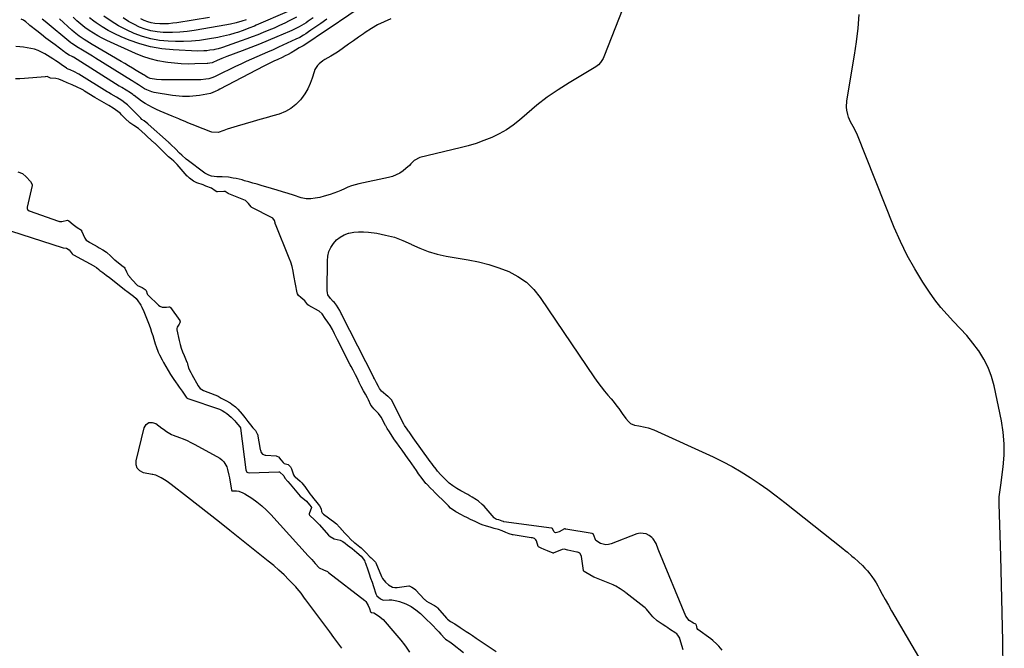
# Model space of a CAD drawing. Units: inches. Extents: x 1926450 to 1931794, y 411284 to 416604.
# Drawn here: x 1927846 to 1928585, y 411765 to 412237 of the extents above; entities that cross this region are included whole.
import ezdxf

# ---------------------------------------------------------------- set-up
doc = ezdxf.new("R2010")
doc.units = ezdxf.units.IN
doc.header["$MEASUREMENT"] = 0
for name, color, linetype in [('1', 7, 'Continuous'), ('7', 7, 'Continuous'), ('8', 7, 'Continuous')]:
    doc.layers.add(name, color=color, linetype=linetype)

msp = doc.modelspace()

# ---------------------------------------------------------------- linework, layer by layer
at = {"layer": '1', "color": 18}
for points in [[(1928304.16, 412259.41, 1654), (1928284.3, 412208.95, 1654), (1928283.81, 412207.85, 1654), (1928281.94, 412204.78, 1654), (1928280.31, 412203.03, 1654), (1928279.38, 412202.28, 1654), (1928278.39, 412201.61, 1654), (1928258.38, 412189.55, 1654), (1928250.07, 412184.24, 1654), (1928241.97, 412178.65, 1654), (1928234.18, 412172.64, 1654), (1928226.59, 412166.34, 1654), (1928221.13, 412161.57, 1654), (1928216.27, 412157.71, 1654), (1928211.2, 412154.18, 1654), (1928205.81, 412151.15, 1654), (1928200.22, 412148.45, 1654), (1928194.42, 412146.15, 1654), (1928188.55, 412144.06, 1654), (1928182.59, 412142.26, 1654), (1928176.56, 412140.67, 1654), (1928146.27, 412133.48, 1654), (1928141.93, 412131.21, 1654), (1928139.62, 412128.73, 1654), (1928138.44, 412127.49, 1654), (1928135.86, 412125.24, 1654), (1928133.7, 412123.54, 1654), (1928131.17, 412121.83, 1654), (1928128.53, 412120.36, 1654), (1928125.71, 412119.27, 1654), (1928122.77, 412118.43, 1654), (1928100.48, 412113.67, 1654), (1928097.7, 412112.97, 1654), (1928094.97, 412112.15, 1654), (1928092.3, 412111.12, 1654), (1928089.68, 412109.97, 1654), (1928087.07, 412108.79, 1654), (1928084.42, 412107.69, 1654), (1928081.72, 412106.71, 1654), (1928078.99, 412105.82, 1654), (1928074.45, 412104.46, 1654), (1928071.15, 412103.58, 1654), (1928067.8, 412102.88, 1654), (1928064.42, 412102.41, 1654), (1928060.8, 412102.48, 1654), (1928057.26, 412103.23, 1654), (1928051.39, 412105.12, 1654), (1928047.29, 412106.42, 1654), (1928043.19, 412107.7, 1654), (1928039.08, 412108.95, 1654), (1928034.96, 412110.18, 1654), (1928027.21, 412112.48, 1654), (1928024.09, 412113.39, 1654), (1928020.97, 412114.3, 1654), (1928017.85, 412115.19, 1654), (1928014.72, 412116.08, 1654), (1928012.83, 412116.61, 1654), (1928008.43, 412117.68, 1654), (1928006.2, 412118.09, 1654), (1928002.63, 412118.63, 1654), (1927997.87, 412119.02, 1654), (1927993.93, 412119.06, 1654), (1927989.82, 412119.55, 1654), (1927987.75, 412120.28, 1654), (1927984.84, 412121.82, 1654), (1927983.94, 412122.44, 1654), (1927972.6, 412130.88, 1654), (1927970.83, 412132.27, 1654), (1927967.46, 412135.24, 1654), (1927965.87, 412136.82, 1654), (1927962.86, 412139.96, 1654), (1927962.53, 412140.28, 1654), (1927959.73, 412142.83, 1654), (1927958.5, 412144.05, 1654), (1927957.91, 412144.6, 1654), (1927957.55, 412144.93, 1654), (1927942.22, 412158.57, 1654), (1927941.99, 412158.77, 1654), (1927939.37, 412160.99, 1654), (1927937.67, 412162.11, 1654), (1927936.77, 412162.92, 1654), (1927936.49, 412163.2, 1654), (1927927.02, 412172.69, 1654), (1927926.67, 412173.02, 1654), (1927924.83, 412174.59, 1654), (1927922.47, 412176.27, 1654), (1927918.5, 412178.81, 1654), (1927914.49, 412181.03, 1654), (1927912.56, 412182.14, 1654), (1927911.41, 412182.84, 1654), (1927890.37, 412195.99, 1654), (1927889.82, 412196.33, 1654), (1927887.04, 412197.81, 1654), (1927883.74, 412199.16, 1654), (1927882.16, 412199.84, 1654), (1927881.22, 412200.36, 1654), (1927880.92, 412200.55, 1654), (1927877.1, 412203.25, 1654), (1927875.03, 412204.69, 1654), (1927872.94, 412206.1, 1654), (1927870.83, 412207.48, 1654), (1927868.7, 412208.82, 1654), (1927864.81, 412211.23, 1654), (1927862.32, 412212.59, 1654), (1927859.76, 412213.76, 1654), (1927857.09, 412214.65, 1654), (1927854.34, 412215.35, 1654), (1927851.53, 412215.84, 1654), (1927848.7, 412216.24, 1654), (1927845.86, 412216.5, 1654), (1927843.01, 412216.67, 1654)], [(1928584.1, 411749.17, 1654), (1928583.87, 411770.5, 1654), (1928583.53, 411791.83, 1654), (1928583.02, 411813.15, 1654), (1928582.39, 411834.47, 1654), (1928581.1, 411873.55, 1654), (1928581.08, 411875.33, 1654), (1928581.27, 411878.88, 1654), (1928581.47, 411880.65, 1654), (1928581.96, 411884.18, 1654), (1928582.19, 411885.95, 1654), (1928582.43, 411887.72, 1654), (1928584.24, 411901.48, 1654), (1928584.93, 411910.11, 1654), (1928585.04, 411918.72, 1654), (1928584.28, 411927.3, 1654), (1928582.93, 411935.85, 1654), (1928577.42, 411962.11, 1654), (1928575.48, 411969.1, 1654), (1928573, 411975.84, 1654), (1928569.69, 411982.22, 1654), (1928565.83, 411988.36, 1654), (1928565.69, 411988.57, 1654), (1928561.34, 411994.3, 1654), (1928556.81, 411999.87, 1654), (1928552, 412005.21, 1654), (1928547.01, 412010.39, 1654), (1928542.06, 412015.6, 1654), (1928537.35, 412021, 1654), (1928532.98, 412026.68, 1654), (1928528.84, 412032.56, 1654), (1928523.95, 412039.99, 1654), (1928517.86, 412049.89, 1654), (1928512.18, 412060, 1654), (1928507.11, 412070.44, 1654), (1928502.46, 412081.09, 1654), (1928474.21, 412151.39, 1654), (1928473.43, 412153.21, 1654), (1928472.58, 412154.99, 1654), (1928470.65, 412158.45, 1654), (1928469.68, 412160.17, 1654), (1928468.13, 412163.77, 1654), (1928467.55, 412165.66, 1654), (1928466.86, 412168.89, 1654), (1928466.6, 412171.27, 1654), (1928466.88, 412176.05, 1654), (1928472.61, 412210.21, 1654), (1928474.11, 412220.37, 1654), (1928475.33, 412230.54, 1654), (1928476.16, 412240.76, 1654)], [(1928344.01, 411764.11, 1652), (1928341.5, 411772.42, 1652), (1928341.35, 411772.83, 1652), (1928341.01, 411773.64, 1652), (1928340.06, 411775.11, 1652), (1928339.09, 411776.06, 1652), (1928338.37, 411776.59, 1652), (1928333.72, 411779.71, 1652), (1928332.32, 411780.64, 1652), (1928330.91, 411781.56, 1652), (1928328.07, 411783.35, 1652), (1928324.39, 411785.91, 1652), (1928321.2, 411788.94, 1652), (1928318.78, 411791.94, 1652), (1928316.42, 411794.61, 1652), (1928315.31, 411795.7, 1652), (1928314.53, 411796.32, 1652), (1928300.89, 411806.82, 1652), (1928300.69, 411806.98, 1652), (1928300.3, 411807.28, 1652), (1928296.75, 411809.76, 1652), (1928293.28, 411811.98, 1652), (1928291.91, 411812.58, 1652), (1928291.68, 411812.68, 1652), (1928291.44, 411812.77, 1652), (1928277.72, 411818.37, 1652), (1928276.87, 411818.72, 1652), (1928273.88, 411820.32, 1652), (1928270.9, 411822.09, 1652), (1928269.67, 411822.86, 1652), (1928269.34, 411823.18, 1652), (1928269.2, 411823.45, 1652), (1928269.16, 411823.59, 1652), (1928267.62, 411834.05, 1652), (1928266.74, 411836.27, 1652), (1928266.47, 411836.57, 1652), (1928265.39, 411837.13, 1652), (1928264.58, 411837.37, 1652), (1928264.17, 411837.47, 1652), (1928257.28, 411838.92, 1652), (1928254.58, 411839.55, 1652), (1928253.03, 411839.4, 1652), (1928252.65, 411839.26, 1652), (1928246.91, 411836.85, 1652), (1928246.52, 411836.75, 1652), (1928246.33, 411836.74, 1652), (1928242.09, 411838.29, 1652), (1928239.66, 411839.41, 1652), (1928237.42, 411840.37, 1652), (1928235.74, 411841.11, 1652), (1928235.27, 411841.48, 1652), (1928235.15, 411841.63, 1652), (1928233.91, 411845.77, 1652), (1928233.42, 411846.74, 1652), (1928232.28, 411847.62, 1652), (1928230.81, 411848.02, 1652), (1928229.87, 411848.19, 1652), (1928216.2, 411850.35, 1652), (1928215.83, 411850.41, 1652), (1928213.34, 411851.17, 1652), (1928210.87, 411852.16, 1652), (1928208.11, 411853.27, 1652), (1928205.26, 411854.3, 1652), (1928202.16, 411855.24, 1652), (1928199.07, 411856.14, 1652), (1928196.32, 411856.9, 1652), (1928193.06, 411858, 1652), (1928191.27, 411858.76, 1652), (1928187.76, 411860.45, 1652), (1928184.2, 411861.97, 1652), (1928181.96, 411863.04, 1652), (1928179.26, 411864.49, 1652), (1928177.54, 411865.48, 1652), (1928173.38, 411867.71, 1652), (1928169.4, 411870.42, 1652), (1928167.83, 411872.08, 1652), (1928166.89, 411873.06, 1652), (1928156.86, 411882.86, 1652), (1928156.7, 411883.01, 1652), (1928156.4, 411883.31, 1652), (1928154.38, 411885.36, 1652), (1928151.72, 411888.03, 1652), (1928151.2, 411888.6, 1652), (1928150.86, 411888.99, 1652), (1928148.01, 411892.63, 1652), (1928145.37, 411896.18, 1652), (1928143.7, 411898.61, 1652), (1928142.04, 411901.05, 1652), (1928140.24, 411903.68, 1652), (1928138.47, 411906.24, 1652), (1928137.58, 411907.51, 1652), (1928133.04, 411913.92, 1652), (1928130.84, 411916.86, 1652), (1928128.92, 411919.41, 1652), (1928127.32, 411921.76, 1652), (1928125.48, 411924.53, 1652), (1928123.39, 411927.69, 1652), (1928121.83, 411930.07, 1652), (1928121.11, 411931.26, 1652), (1928120.65, 411932.06, 1652), (1928120.43, 411932.47, 1652), (1928117.11, 411938.74, 1652), (1928115.27, 411941.4, 1652), (1928111.76, 411944.95, 1652), (1928110.97, 411945.8, 1652), (1928109.57, 411947.66, 1652), (1928107.64, 411951.55, 1652), (1928106.85, 411953.18, 1652), (1928105.35, 411955.92, 1652), (1928104.04, 411958.33, 1652), (1928102.32, 411961.69, 1652), (1928100.83, 411964.62, 1652), (1928099.34, 411967.56, 1652), (1928097.85, 411970.49, 1652), (1928096.15, 411973.85, 1652), (1928094.66, 411976.78, 1652), (1928094.02, 411978.04, 1652), (1928084.5, 411996.71, 1652), (1928084.27, 411997.16, 1652), (1928083.81, 411998.07, 1652), (1928082.21, 412001.22, 1652), (1928080.61, 412004.37, 1652), (1928078.91, 412007.37, 1652), (1928077.22, 412009.91, 1652), (1928075.25, 412012.8, 1652), (1928072.99, 412016.09, 1652), (1928070.74, 412018.11, 1652), (1928070.3, 412018.37, 1652), (1928063.02, 412022.35, 1652), (1928062.84, 412022.46, 1652), (1928062.2, 412023.02, 1652), (1928059.92, 412025.84, 1652), (1928056.81, 412028.47, 1652), (1928055.14, 412029.88, 1652), (1928054.31, 412031.24, 1652), (1928054.08, 412032.03, 1652), (1928051.75, 412045.01, 1652), (1928051.09, 412048.33, 1652), (1928050.3, 412051.61, 1652), (1928049.34, 412054.85, 1652), (1928048.16, 412058.01, 1652), (1928037.83, 412083.37, 1652), (1928037.7, 412083.72, 1652), (1928037.53, 412084.46, 1652), (1928037.12, 412086.34, 1652), (1928035.97, 412087.89, 1652), (1928035.39, 412088.25, 1652), (1928020.25, 412095.91, 1652), (1928020.08, 412096.01, 1652), (1928019.51, 412096.53, 1652), (1928017.71, 412098.92, 1652), (1928015.26, 412101.12, 1652), (1928002.91, 412106.22, 1652), (1928002.42, 412106.45, 1652), (1928001.49, 412107, 1652), (1928000.01, 412107.88, 1652), (1927999.18, 412108.02, 1652), (1927994.29, 412107.81, 1652), (1927993.91, 412107.83, 1652), (1927992.58, 412108.55, 1652), (1927989.74, 412110.41, 1652), (1927985.55, 412112.02, 1652), (1927983.49, 412112.91, 1652), (1927978.96, 412114.43, 1652), (1927977.95, 412114.86, 1652), (1927976.4, 412115.72, 1652), (1927973.26, 412117.98, 1652), (1927972.06, 412119.16, 1652), (1927971.88, 412119.36, 1652), (1927971.7, 412119.56, 1652), (1927964.01, 412128.35, 1652), (1927962.68, 412129.74, 1652), (1927961.6, 412130.7, 1652), (1927959.74, 412132.26, 1652), (1927957.61, 412134.11, 1652), (1927955.58, 412136.05, 1652), (1927953.93, 412137.7, 1652), (1927952.55, 412139.11, 1652), (1927950.07, 412141.53, 1652), (1927947.51, 412143.92, 1652), (1927947.14, 412144.26, 1652), (1927941.9, 412148.98, 1652), (1927941.54, 412149.3, 1652), (1927940.11, 412150.63, 1652), (1927937.62, 412153.01, 1652), (1927935.06, 412155.34, 1652), (1927931.52, 412157.44, 1652), (1927928.5, 412159.47, 1652), (1927924.94, 412162.82, 1652), (1927922.34, 412165.55, 1652), (1927921.45, 412166.42, 1652), (1927919.53, 412168, 1652), (1927915.98, 412170.5, 1652), (1927912.88, 412172.54, 1652), (1927909.33, 412174.56, 1652), (1927905.73, 412176.55, 1652), (1927902.25, 412178.59, 1652), (1927894.59, 412183.32, 1652), (1927893.67, 412183.88, 1652), (1927892.25, 412184.71, 1652), (1927889.04, 412186.32, 1652), (1927885.16, 412187.93, 1652), (1927881.42, 412189.46, 1652), (1927878.23, 412190.98, 1652), (1927875.3, 412192.19, 1652), (1927873.09, 412192.87, 1652), (1927868.97, 412193.13, 1652), (1927866.38, 412194.21, 1652), (1927865.31, 412194.03, 1652), (1927865.12, 412194, 1652), (1927864.93, 412193.98, 1652), (1927849.37, 412192.81, 1652), (1927846.04, 412192.61, 1652), (1927842.71, 412192.49, 1652)], [(1927844.49, 412122.72, 1652), (1927848.02, 412121.4, 1652), (1927850.82, 412119.03, 1652), (1927853.92, 412115.56, 1652), (1927855.21, 412113.27, 1652), (1927855.26, 412112.92, 1652), (1927855.26, 412112.75, 1652), (1927855.23, 412112.58, 1652), (1927851.38, 412096.17, 1652), (1927851.36, 412095.32, 1652), (1927851.7, 412094.54, 1652), (1927853.08, 412093.5, 1652), (1927874.87, 412085.81, 1652), (1927875.17, 412085.71, 1652), (1927875.79, 412085.57, 1652), (1927876.75, 412085.51, 1652), (1927877.38, 412085.58, 1652), (1927881.74, 412086.38, 1652), (1927882.24, 412086.28, 1652), (1927882.83, 412085.91, 1652), (1927885.98, 412083.31, 1652), (1927889.06, 412080.94, 1652), (1927892.16, 412078.89, 1652)], [(1927892.16, 412078.89, 1652), (1927892.27, 412078.71, 1652), (1927892.37, 412078.52, 1652), (1927894.84, 412072.99, 1652), (1927895.84, 412071.46, 1652), (1927898.14, 412069.85, 1652), (1927898.56, 412069.62, 1652), (1927898.98, 412069.39, 1652), (1927904.09, 412066.59, 1652), (1927905.64, 412065.73, 1652), (1927908.35, 412064.21, 1652), (1927910.98, 412062.55, 1652), (1927914.4, 412059.47, 1652), (1927916.83, 412057.05, 1652), (1927917.21, 412056.73, 1652), (1927923.91, 412051.41, 1652), (1927924.23, 412051.13, 1652), (1927924.78, 412050.5, 1652), (1927926.16, 412047.74, 1652), (1927927.36, 412045.3, 1652), (1927928.19, 412044.1, 1652), (1927928.33, 412043.94, 1652), (1927933.58, 412038.08, 1652), (1927934.21, 412037.49, 1652), (1927937.88, 412035.87, 1652), (1927939.96, 412034.43, 1652), (1927940.85, 412033.72, 1652), (1927941.59, 412031.19, 1652), (1927941.9, 412030.7, 1652), (1927942.28, 412030.25, 1652), (1927950.01, 412022.59, 1652), (1927951.02, 412021.83, 1652), (1927952.77, 412021.26, 1652), (1927956.08, 412021.11, 1652), (1927957.73, 412021.34, 1652), (1927958.37, 412021.35, 1652), (1927958.84, 412021.17, 1652), (1927958.97, 412021.06, 1652), (1927959.08, 412020.93, 1652), (1927965.97, 412011.08, 1652), (1927966.1, 412010.85, 1652), (1927966.32, 412010.08, 1652), (1927966.18, 412009.35, 1652), (1927965.6, 412008.49, 1652), (1927963.96, 412006.13, 1652), (1927963.76, 412005.22, 1652), (1927963.82, 412004.3, 1652), (1927965.59, 411996.16, 1652), (1927966.31, 411993.28, 1652), (1927967.14, 411990.43, 1652), (1927968.13, 411987.64, 1652), (1927969.23, 411984.89, 1652), (1927971.41, 411979.85, 1652), (1927971.5, 411979.64, 1652), (1927971.78, 411978.78, 1652), (1927972.68, 411975.39, 1652), (1927974.23, 411972.29, 1652), (1927975.07, 411970.73, 1652), (1927979.87, 411962.22, 1652), (1927980.31, 411961.49, 1652), (1927981.36, 411960.16, 1652), (1927983.86, 411958.72, 1652), (1927992.35, 411955.54, 1652), (1927993.17, 411955.21, 1652), (1927994.74, 411954.43, 1652), (1927997.2, 411952.94, 1652), (1928000.51, 411951.1, 1652), (1928003.75, 411949.41, 1652), (1928005.14, 411948.49, 1652), (1928007.85, 411946.36, 1652), (1928008.95, 411945.31, 1652), (1928009.54, 411944.66, 1652), (1928012.82, 411940.97, 1652), (1928014.85, 411938.44, 1652), (1928017.09, 411935.47, 1652), (1928019.07, 411932.89, 1652), (1928020.88, 411930.73, 1652), (1928022.78, 411928.6, 1652), (1928024.19, 411926.29, 1652), (1928024.28, 411925.94, 1652), (1928026.47, 411914.4, 1652), (1928026.59, 411913.83, 1652), (1928027.19, 411912.12, 1652), (1928028.18, 411910.95, 1652), (1928030.19, 411910.24, 1652), (1928030.73, 411910.17, 1652), (1928038.52, 411909.59, 1652), (1928038.86, 411909.53, 1652), (1928040.08, 411908.94, 1652), (1928041.99, 411906.72, 1652), (1928043.65, 411904.65, 1652), (1928044.52, 411903.95, 1652), (1928047.37, 411903.08, 1652), (1928047.51, 411903.04, 1652), (1928047.63, 411902.99, 1652), (1928049.12, 411901.32, 1652), (1928049.98, 411900.02, 1652), (1928051.31, 411895.38, 1652), (1928052.23, 411894.25, 1652), (1928052.58, 411893.92, 1652), (1928056.33, 411890.75, 1652), (1928056.65, 411890.47, 1652), (1928057.69, 411889.32, 1652), (1928059.58, 411886.96, 1652), (1928059.71, 411886.78, 1652), (1928059.84, 411886.6, 1652), (1928063.66, 411881.24, 1652), (1928064.84, 411879.65, 1652), (1928066.67, 411877.37, 1652), (1928068.81, 411874.75, 1652), (1928070.95, 411872.13, 1652), (1928072.14, 411869.93, 1652), (1928072.43, 411867.91, 1652), (1928073.02, 411866.82, 1652), (1928073.91, 411865.95, 1652), (1928082.38, 411859.72, 1652), (1928082.53, 411859.6, 1652), (1928082.81, 411859.38, 1652), (1928083.66, 411858.55, 1652), (1928085.85, 411856.25, 1652), (1928086.75, 411855.29, 1652), (1928086.9, 411855.13, 1652), (1928087.06, 411854.96, 1652), (1928090.96, 411850.74, 1652), (1928092.25, 411849.36, 1652), (1928094.55, 411846.99, 1652), (1928097, 411844.7, 1652), (1928097.38, 411844.39, 1652), (1928101.22, 411841.4, 1652), (1928102.1, 411840.66, 1652), (1928103.42, 411839.37, 1652), (1928104.98, 411837.79, 1652), (1928105.43, 411837.34, 1652), (1928105.65, 411837.11, 1652), (1928109.05, 411833.74, 1652), (1928109.73, 411833.08, 1652), (1928112.09, 411830.87, 1652), (1928112.98, 411829.98, 1652), (1928113.31, 411829.42, 1652), (1928117.44, 411819.14, 1652), (1928117.69, 411818.59, 1652), (1928118.25, 411817.51, 1652), (1928120.38, 411814.91, 1652), (1928122.78, 411812.93, 1652), (1928125.78, 411811.11, 1652), (1928127.55, 411810.78, 1652), (1928128.75, 411810.78, 1652), (1928129.35, 411810.84, 1652), (1928138.01, 411812.08, 1652), (1928138.16, 411812.09, 1652), (1928138.31, 411812.08, 1652), (1928140.31, 411811.01, 1652), (1928142.88, 411809.3, 1652), (1928143.01, 411809.17, 1652), (1928149.87, 411801.93, 1652), (1928150.16, 411801.63, 1652), (1928151.23, 411800.67, 1652), (1928153.08, 411799.52, 1652), (1928157.19, 411797.27, 1652), (1928158.69, 411796.36, 1652), (1928159.27, 411795.85, 1652), (1928159.44, 411795.66, 1652), (1928166.22, 411787.76, 1652), (1928166.93, 411787.01, 1652), (1928169.36, 411785.3, 1652), (1928172.63, 411783.5, 1652), (1928176.5, 411780.97, 1652), (1928178.82, 411779.43, 1652), (1928181.13, 411777.89, 1652), (1928183.43, 411776.33, 1652), (1928185.73, 411774.76, 1652), (1928188.54, 411772.83, 1652), (1928192.25, 411770.31, 1652), (1928195.98, 411767.82, 1652), (1928199.75, 411765.38, 1652), (1928203.54, 411762.98, 1652)], [(1928373.15, 411763.78, 1654), (1928370.67, 411766.89, 1654), (1928369.29, 411768.34, 1654), (1928366.32, 411771.02, 1654), (1928364.75, 411772.26, 1654), (1928354.94, 411779.48, 1654), (1928354.39, 411780.17, 1654), (1928353.84, 411782.68, 1654), (1928353.72, 411782.97, 1654), (1928353.45, 411783.25, 1654), (1928351.79, 411784.19, 1654), (1928348.5, 411786.17, 1654), (1928346.04, 411789.41, 1654), (1928325.79, 411838.4, 1654), (1928325.24, 411839.76, 1654), (1928323.74, 411843.85, 1654), (1928321.53, 411847.42, 1654), (1928320.49, 411848.38, 1654), (1928318.49, 411849.9, 1654), (1928316.28, 411851.08, 1654), (1928311.61, 411851.72, 1654), (1928309.15, 411851.19, 1654), (1928289.89, 411843.56, 1654), (1928287.86, 411843.04, 1654), (1928285.84, 411842.85, 1654), (1928281.85, 411843.82, 1654), (1928278.33, 411846.06, 1654), (1928276.54, 411850.71, 1654), (1928276.36, 411851.09, 1654), (1928276.2, 411851.23, 1654), (1928275.65, 411851.4, 1654), (1928255.83, 411854.69, 1654), (1928255.66, 411854.72, 1654), (1928255.4, 411854.79, 1654), (1928254.96, 411854.78, 1654), (1928250.97, 411852.65, 1654), (1928249.23, 411852.03, 1654), (1928248.06, 411852, 1654), (1928247.57, 411852.17, 1654), (1928246.88, 411852.98, 1654), (1928245.96, 411855.05, 1654), (1928245.89, 411855.12, 1654), (1928245.46, 411855.3, 1654), (1928245.07, 411855.37, 1654), (1928209.28, 411860.24, 1654), (1928209.07, 411860.28, 1654), (1928207.97, 411860.66, 1654), (1928205.46, 411861.57, 1654), (1928204.04, 411861.98, 1654), (1928203.17, 411862.35, 1654), (1928202.35, 411862.92, 1654), (1928202.12, 411863.16, 1654), (1928194.44, 411871.88, 1654), (1928193.13, 411873.24, 1654), (1928190.28, 411875.66, 1654), (1928188.73, 411876.73, 1654), (1928185.49, 411878.69, 1654), (1928183.84, 411879.62, 1654), (1928182.19, 411880.53, 1654), (1928177.04, 411883.29, 1654), (1928174, 411885.09, 1654), (1928171.09, 411887.05, 1654), (1928168.36, 411889.26, 1654), (1928165.74, 411891.63, 1654), (1928163.31, 411894.04, 1654), (1928162.04, 411895.36, 1654), (1928159.63, 411898.12, 1654), (1928158.49, 411899.55, 1654), (1928156.3, 411902.49, 1654), (1928155.21, 411903.97, 1654), (1928154.13, 411905.45, 1654), (1928141.28, 411923.24, 1654), (1928140.18, 411924.76, 1654), (1928138.16, 411927.56, 1654), (1928137.63, 411928.27, 1654), (1928136.66, 411929.56, 1654), (1928134.82, 411932.34, 1654), (1928134.42, 411932.98, 1654), (1928134.2, 411933.36, 1654), (1928134.14, 411933.49, 1654), (1928124.87, 411951.7, 1654), (1928124.8, 411951.82, 1654), (1928122.66, 411953.97, 1654), (1928122.29, 411954.28, 1654), (1928117.52, 411958.21, 1654), (1928116.7, 411959.06, 1654), (1928115.9, 411960.3, 1654), (1928115.13, 411961.69, 1654), (1928113.67, 411964.55, 1654), (1928112.15, 411967.54, 1654), (1928111.8, 411968.22, 1654), (1928111.73, 411968.36, 1654), (1928087.72, 412015.51, 1654), (1928087.62, 412015.71, 1654), (1928087.3, 412016.33, 1654), (1928086.15, 412018.6, 1654), (1928083.6, 412022.7, 1654), (1928082.13, 412024.74, 1654), (1928081.25, 412025.54, 1654), (1928079.1, 412027.65, 1654), (1928077.26, 412030.37, 1654), (1928076.82, 412031.93, 1654), (1928076.63, 412033.59, 1654), (1928076.83, 412056.04, 1654), (1928077.21, 412059.55, 1654), (1928078.01, 412062.92, 1654), (1928079.45, 412066.06, 1654), (1928081.32, 412069.06, 1654), (1928083.74, 412071.62, 1654), (1928086.41, 412073.8, 1654), (1928089.47, 412075.4, 1654), (1928092.78, 412076.61, 1654), (1928092.98, 412076.67, 1654), (1928096.61, 412077.37, 1654), (1928100.26, 412077.79, 1654), (1928103.93, 412077.78, 1654), (1928107.62, 412077.48, 1654), (1928113.86, 412076.62, 1654), (1928120.57, 412075.33, 1654), (1928127.14, 412073.61, 1654), (1928133.5, 412071.22, 1654), (1928139.72, 412068.38, 1654), (1928139.89, 412068.3, 1654), (1928146.19, 412065.4, 1654), (1928152.62, 412062.9, 1654), (1928159.26, 412061.02, 1654), (1928166.04, 412059.54, 1654), (1928182.42, 412056.76, 1654), (1928190.23, 412055.16, 1654), (1928197.94, 412053.21, 1654), (1928205.49, 412050.73, 1654), (1928212.95, 412047.9, 1654), (1928219.87, 412044.24, 1654), (1928226.22, 412039.9, 1654), (1928231.73, 412034.52, 1654), (1928236.66, 412028.45, 1654), (1928277.49, 411968.06, 1654), (1928279.85, 411964.71, 1654), (1928282.29, 411961.41, 1654), (1928284.84, 411958.21, 1654), (1928287.48, 411955.07, 1654), (1928289.84, 411952.35, 1654), (1928291.33, 411950.59, 1654), (1928294.19, 411946.99, 1654), (1928295.56, 411945.14, 1654), (1928298.27, 411941.42, 1654), (1928301.03, 411937.74, 1654), (1928302.84, 411935.34, 1654), (1928304.41, 411933.88, 1654), (1928307.48, 411932.78, 1654), (1928310.78, 411932.14, 1654), (1928315.37, 411931.27, 1654), (1928317.59, 411930.69, 1654), (1928321.88, 411929.07, 1654), (1928366.38, 411908.93, 1654), (1928373.58, 411905.45, 1654), (1928380.66, 411901.76, 1654), (1928387.55, 411897.73, 1654), (1928394.32, 411893.48, 1654), (1928400.93, 411888.97, 1654), (1928407.47, 411884.36, 1654), (1928413.88, 411879.58, 1654), (1928420.22, 411874.68, 1654), (1928463.73, 411840.16, 1654), (1928465.48, 411838.76, 1654), (1928467.22, 411837.35, 1654), (1928470.66, 411834.48, 1654), (1928472.36, 411833.02, 1654), (1928475.68, 411830.02, 1654), (1928478.48, 411827.36, 1654), (1928480.42, 411825.39, 1654), (1928482.27, 411823.36, 1654), (1928484.01, 411821.22, 1654), (1928485.67, 411819.02, 1654), (1928487.23, 411816.73, 1654), (1928488.72, 411814.41, 1654), (1928490.12, 411812.03, 1654), (1928491.46, 411809.62, 1654), (1928493.39, 411805.99, 1654), (1928495.68, 411801.75, 1654), (1928498, 411797.52, 1654), (1928500.38, 411793.33, 1654), (1928502.79, 411789.16, 1654), (1928563.17, 411686.33, 1654)]]:
    msp.add_polyline3d(points, dxfattribs=at)
at = {"layer": '7', "color": 18}
for points in [[(1928107.75, 412250.24, 1658), (1928078.16, 412230.34, 1658), (1928075.45, 412228.52, 1658), (1928071.4, 412225.76, 1658), (1928068.69, 412223.94, 1658), (1928067.33, 412223.04, 1658), (1928064.04, 412220.87, 1658), (1928061.31, 412219.1, 1658), (1928058.56, 412217.36, 1658), (1928055.78, 412215.66, 1658), (1928052.99, 412214, 1658), (1928049.56, 412212.02, 1658), (1928047.32, 412210.8, 1658), (1928045.06, 412209.64, 1658), (1928042.78, 412208.52, 1658), (1928039.69, 412207.05, 1658), (1928036.67, 412205.65, 1658), (1928033.65, 412204.27, 1658), (1928030.66, 412202.81, 1658), (1928029.18, 412202.05, 1658), (1927996.12, 412184.63, 1658), (1927994.96, 412184.04, 1658), (1927992.61, 412182.93, 1658), (1927988.98, 412181.54, 1658), (1927986.46, 412180.97, 1658), (1927980.91, 412180.04, 1658), (1927978.38, 412179.68, 1658), (1927975.84, 412179.41, 1658), (1927973.29, 412179.26, 1658), (1927970.73, 412179.19, 1658), (1927968.18, 412179.26, 1658), (1927965.63, 412179.4, 1658), (1927963.09, 412179.68, 1658), (1927960.56, 412180.04, 1658), (1927946.91, 412182.32, 1658), (1927944.96, 412182.76, 1658), (1927941.26, 412184.17, 1658), (1927939.5, 412185.12, 1658), (1927936.43, 412187.04, 1658), (1927935.92, 412187.4, 1658), (1927935.1, 412188.03, 1658), (1927931.88, 412190.06, 1658), (1927930.2, 412191.01, 1658), (1927929.87, 412191.21, 1658), (1927929.71, 412191.31, 1658), (1927902.85, 412207.92, 1658), (1927900.4, 412209.43, 1658), (1927897.94, 412210.94, 1658), (1927895.49, 412212.44, 1658), (1927893.03, 412213.94, 1658), (1927888.77, 412216.53, 1658), (1927886.18, 412218.21, 1658), (1927884.93, 412219.13, 1658), (1927884.32, 412219.61, 1658), (1927865.01, 412235.45, 1658), (1927862.75, 412237.34, 1658)], [(1928124.38, 412237.46, 1656), (1928119.39, 412235.35, 1656), (1928114.53, 412232.99, 1656), (1928109.85, 412230.29, 1656), (1928105.3, 412227.34, 1656), (1928103.91, 412226.37, 1656), (1928100.15, 412223.73, 1656), (1928096.39, 412221.09, 1656), (1928092.64, 412218.44, 1656), (1928088.89, 412215.79, 1656), (1928085.11, 412213.11, 1656), (1928083.23, 412211.83, 1656), (1928079.37, 412209.42, 1656), (1928075.04, 412206.93, 1656), (1928073.51, 412205.94, 1656), (1928070.63, 412203.72, 1656), (1928069.38, 412202.44, 1656), (1928067.48, 412199.5, 1656), (1928066.83, 412197.84, 1656), (1928065.4, 412192.98, 1656), (1928063.94, 412188.91, 1656), (1928062.18, 412185, 1656), (1928060, 412181.32, 1656), (1928057.52, 412177.78, 1656), (1928056.67, 412176.72, 1656), (1928053.27, 412173.18, 1656), (1928049.53, 412170.15, 1656), (1928045.29, 412167.88, 1656), (1928040.68, 412166.11, 1656), (1928035.81, 412164.75, 1656), (1928030.95, 412163.37, 1656), (1928026.09, 412161.98, 1656), (1928021.23, 412160.59, 1656), (1928009.06, 412157.06, 1656), (1928006.53, 412156.3, 1656), (1928004.01, 412155.5, 1656), (1928001.51, 412154.66, 1656), (1927999.01, 412153.78, 1656), (1927994.8, 412152.31, 1656), (1927990, 412152.43, 1656), (1927989.23, 412152.69, 1656), (1927977.72, 412157.27, 1656), (1927976.17, 412157.9, 1656), (1927974.62, 412158.53, 1656), (1927971.53, 412159.83, 1656), (1927969.99, 412160.49, 1656), (1927966.91, 412161.79, 1656), (1927965.36, 412162.42, 1656), (1927960.25, 412164.51, 1656), (1927957.29, 412165.74, 1656), (1927954.34, 412166.98, 1656), (1927951.4, 412168.24, 1656), (1927948.47, 412169.52, 1656), (1927945.59, 412170.9, 1656), (1927942.78, 412172.4, 1656), (1927940.07, 412174.06, 1656), (1927937.42, 412175.85, 1656), (1927931.77, 412179.91, 1656), (1927931.49, 412180.12, 1656), (1927930.67, 412180.76, 1656), (1927929.01, 412181.99, 1656), (1927925.89, 412184.04, 1656), (1927922.48, 412185.94, 1656), (1927920.83, 412186.91, 1656), (1927920.56, 412187.08, 1656), (1927886.15, 412208.68, 1656), (1927886.06, 412208.74, 1656), (1927885.78, 412208.91, 1656), (1927884.69, 412209.44, 1656), (1927883.52, 412209.92, 1656), (1927882.9, 412210.27, 1656), (1927880.37, 412212.09, 1656), (1927879.69, 412212.58, 1656), (1927879.01, 412213.08, 1656), (1927872.49, 412217.9, 1656), (1927869.02, 412220.51, 1656), (1927865.56, 412223.13, 1656), (1927862.12, 412225.79, 1656), (1927858.71, 412228.48, 1656), (1927853.52, 412232.61, 1656), (1927852.72, 412233.26, 1656), (1927850.38, 412235.26, 1656), (1927848.78, 412236.5, 1656), (1927846.85, 412237.24, 1656)], [(1928066.29, 412238.22, 1662), (1928062.51, 412235.7, 1662), (1928060.81, 412234.6, 1662), (1928059.09, 412233.53, 1662), (1928055.58, 412231.52, 1662), (1928053.78, 412230.57, 1662), (1928050.14, 412228.81, 1662), (1928048.29, 412227.99, 1662), (1928039.02, 412224.02, 1662), (1928032.5, 412221.28, 1662), (1928025.96, 412218.61, 1662), (1928019.39, 412216.01, 1662), (1928012.79, 412213.48, 1662), (1928001.29, 412209.14, 1662), (1927997.67, 412207.72, 1662), (1927995.88, 412206.97, 1662), (1927994.09, 412206.2, 1662), (1927990.92, 412204.8, 1662), (1927990.34, 412204.55, 1662), (1927988.71, 412204.15, 1662), (1927987.12, 412203.98, 1662), (1927986.59, 412203.96, 1662), (1927977.4, 412203.64, 1662), (1927972.28, 412203.6, 1662), (1927967.17, 412203.74, 1662), (1927962.07, 412204.14, 1662), (1927956.98, 412204.72, 1662), (1927955.37, 412204.95, 1662), (1927949.56, 412206.03, 1662), (1927943.85, 412207.43, 1662), (1927938.27, 412209.31, 1662), (1927932.79, 412211.53, 1662), (1927911.33, 412221.27, 1662), (1927907.85, 412222.96, 1662), (1927904.45, 412224.77, 1662), (1927901.15, 412226.76, 1662), (1927897.91, 412228.86, 1662), (1927894.79, 412231.13, 1662), (1927891.75, 412233.5, 1662), (1927888.83, 412236.02, 1662), (1927886, 412238.65, 1662)], [(1928053.75, 412238.85, 1664), (1928048.2, 412235.99, 1664), (1928044.94, 412234.39, 1664), (1928040.94, 412232.48, 1664), (1928036.91, 412230.64, 1664), (1928032.84, 412228.9, 1664), (1928028.74, 412227.23, 1664), (1928024.61, 412225.62, 1664), (1928020.46, 412224.05, 1664), (1928016.3, 412222.52, 1664), (1928012.13, 412221.03, 1664), (1927998.12, 412216.1, 1664), (1927997.33, 412215.83, 1664), (1927994.92, 412215.1, 1664), (1927992.47, 412214.53, 1664), (1927991.65, 412214.38, 1664), (1927988.7, 412213.91, 1664), (1927986.39, 412213.6, 1664), (1927984.08, 412213.4, 1664), (1927979.43, 412213.37, 1664), (1927961.03, 412214.19, 1664), (1927952.54, 412215.02, 1664), (1927944.18, 412216.43, 1664), (1927936.01, 412218.7, 1664), (1927927.97, 412221.54, 1664), (1927922.04, 412224, 1664), (1927917.16, 412226.22, 1664), (1927912.39, 412228.66, 1664), (1927907.81, 412231.42, 1664), (1927903.35, 412234.4, 1664), (1927901.54, 412235.69, 1664), (1927898.14, 412238.27, 1664)], [(1928046.7, 412242.74, 1666), (1928023.44, 412232.65, 1666), (1928022.06, 412232.06, 1666), (1928017.89, 412230.41, 1666), (1928013.67, 412228.87, 1666), (1928009.25, 412227.34, 1666), (1928007.3, 412226.7, 1666), (1928003.35, 412225.55, 1666), (1927998.81, 412224.42, 1666), (1927996.66, 412223.98, 1666), (1927994.51, 412223.57, 1666), (1927986.9, 412222.24, 1666), (1927980.91, 412221.39, 1666), (1927974.91, 412220.79, 1666), (1927968.89, 412220.56, 1666), (1927962.85, 412220.59, 1666), (1927957.26, 412220.79, 1666), (1927950.73, 412221.39, 1666), (1927944.31, 412222.46, 1666), (1927938.04, 412224.23, 1666), (1927931.88, 412226.47, 1666), (1927925.92, 412229.28, 1666), (1927920.11, 412232.36, 1666), (1927914.54, 412235.85, 1666), (1927909.13, 412239.61, 1666)], [(1928015.95, 412236.89, 1668), (1928012.55, 412235.81, 1668), (1928008.36, 412234.62, 1668), (1928004.12, 412233.62, 1668), (1928002.7, 412233.34, 1668), (1928001.27, 412233.08, 1668), (1927976.87, 412228.82, 1668), (1927971.47, 412228.05, 1668), (1927966.06, 412227.49, 1668), (1927960.62, 412227.27, 1668), (1927955.16, 412227.26, 1668), (1927953.57, 412227.3, 1668), (1927948.96, 412227.71, 1668), (1927944.43, 412228.46, 1668), (1927940.02, 412229.73, 1668), (1927935.69, 412231.36, 1668), (1927931.5, 412233.4, 1668), (1927927.44, 412235.64, 1668), (1927923.55, 412238.17, 1668)], [(1927823.15, 412083.49, 1654), (1927878.55, 412065.71, 1654), (1927878.65, 412065.68, 1654), (1927878.85, 412065.65, 1654), (1927880.91, 412065.39, 1654), (1927883.09, 412064.3, 1654), (1927885.17, 412061.32, 1654)], [(1927885.17, 412061.32, 1654), (1927885.82, 412060.7, 1654), (1927886.23, 412060.47, 1654), (1927886.37, 412060.4, 1654), (1927901.61, 412052.1, 1654), (1927901.74, 412052.03, 1654), (1927903.42, 412051.07, 1654), (1927905.28, 412049.47, 1654), (1927906.02, 412048.8, 1654), (1927908.25, 412047.14, 1654), (1927910.73, 412045.26, 1654), (1927913.2, 412043.36, 1654), (1927925.42, 412033.82, 1654), (1927926.38, 412033.08, 1654), (1927929.27, 412030.85, 1654), (1927931.2, 412029.38, 1654), (1927933.23, 412027.71, 1654), (1927933.89, 412026.93, 1654), (1927934.09, 412026.65, 1654), (1927936.75, 412022.72, 1654), (1927937.65, 412021.16, 1654), (1927939.14, 412017.88, 1654), (1927942.98, 412007.93, 1654), (1927943.97, 412005.25, 1654), (1927944.91, 412002.55, 1654), (1927945.77, 411999.83, 1654), (1927946.58, 411997.09, 1654), (1927947.56, 411993.72, 1654), (1927948.25, 411991.62, 1654), (1927949.83, 411987.51, 1654), (1927950.73, 411985.5, 1654), (1927952.71, 411981.57, 1654), (1927953.8, 411979.65, 1654), (1927959.12, 411970.62, 1654), (1927961.47, 411966.88, 1654), (1927962.74, 411965.06, 1654), (1927964.49, 411962.7, 1654), (1927965.6, 411961.22, 1654), (1927967.76, 411958.22, 1654), (1927968.82, 411956.69, 1654), (1927970.83, 411953.75, 1654), (1927971.16, 411953.31, 1654), (1927971.78, 411952.88, 1654), (1927971.93, 411952.82, 1654), (1927972.08, 411952.76, 1654), (1927995.78, 411944.64, 1654), (1927996.28, 411944.44, 1654), (1927997.8, 411943.55, 1654), (1927999.8, 411942.45, 1654), (1928001.46, 411941.34, 1654), (1928004.66, 411938.7, 1654), (1928007.47, 411935.89, 1654), (1928008.24, 411934.89, 1654), (1928011.15, 411931.31, 1654), (1928011.58, 411930.62, 1654), (1928011.61, 411930.49, 1654), (1928011.64, 411930.36, 1654), (1928015.68, 411899.24, 1654), (1928016.01, 411897.97, 1654), (1928016.35, 411897.46, 1654), (1928017.14, 411897.07, 1654), (1928018.06, 411896.97, 1654), (1928040.49, 411897.68, 1654), (1928040.61, 411897.68, 1654), (1928040.83, 411897.62, 1654), (1928044.07, 411894.74, 1654), (1928045, 411892.79, 1654), (1928047.14, 411890.43, 1654), (1928048.92, 411888.42, 1654), (1928055.12, 411880.9, 1654), (1928056.53, 411879.4, 1654), (1928058.33, 411877.95, 1654), (1928061.08, 411875.6, 1654), (1928063.35, 411873.02, 1654), (1928064.63, 411871.46, 1654), (1928064.84, 411871.04, 1654), (1928064.87, 411870.81, 1654), (1928063.26, 411866.18, 1654), (1928063.21, 411865.85, 1654), (1928063.27, 411865.53, 1654), (1928063.53, 411865.09, 1654), (1928063.65, 411864.97, 1654), (1928067.22, 411861.64, 1654), (1928068.45, 411860.42, 1654), (1928070.83, 411857.88, 1654), (1928077.61, 411850.25, 1654), (1928078.91, 411849.06, 1654), (1928081.91, 411847.4, 1654), (1928086.42, 411846.41, 1654), (1928088.5, 411845.5, 1654), (1928090.26, 411844.18, 1654), (1928091.84, 411842.68, 1654), (1928095.36, 411840.03, 1654), (1928098.95, 411837.19, 1654), (1928102.22, 411834.36, 1654), (1928104.59, 411831.07, 1654), (1928105.02, 411830.15, 1654), (1928105.4, 411829.21, 1654), (1928107.13, 411824.21, 1654), (1928108.21, 411821.08, 1654), (1928109.28, 411817.95, 1654), (1928110.35, 411814.81, 1654), (1928111.42, 411811.68, 1654), (1928113.32, 411806.04, 1654), (1928113.44, 411805.73, 1654), (1928113.96, 411804.73, 1654), (1928116.67, 411802.26, 1654), (1928118.13, 411801.51, 1654), (1928118.87, 411801.42, 1654), (1928123.2, 411801.59, 1654), (1928125.17, 411801.57, 1654), (1928129.03, 411800.97, 1654), (1928130.92, 411800.39, 1654), (1928135.64, 411798.62, 1654), (1928137.69, 411797.74, 1654), (1928139.66, 411796.73, 1654), (1928143.32, 411794.2, 1654), (1928146.73, 411791.28, 1654), (1928150, 411788.21, 1654), (1928155.82, 411782.5, 1654), (1928159.02, 411779.24, 1654), (1928160.57, 411777.56, 1654), (1928162.1, 411775.85, 1654), (1928164.9, 411772.65, 1654), (1928165.61, 411772.01, 1654), (1928168.72, 411770.06, 1654), (1928170.77, 411768.56, 1654), (1928178.97, 411762.21, 1654)], [(1928087.78, 411765.25, 1656), (1928084.75, 411769.36, 1656), (1928081.71, 411773.47, 1656), (1928078.66, 411777.56, 1656), (1928075.61, 411781.66, 1656), (1928060.63, 411801.67, 1656), (1928059.73, 411802.89, 1656), (1928057.05, 411806.58, 1656), (1928054.2, 411810.14, 1656), (1928053.17, 411811.26, 1656), (1928048.01, 411816.63, 1656), (1928044.3, 411820.34, 1656), (1928040.49, 411823.94, 1656), (1928036.55, 411827.39, 1656), (1928032.51, 411830.73, 1656), (1928003.65, 411853.69, 1656), (1927995.74, 411859.96, 1656), (1927987.82, 411866.2, 1656), (1927979.87, 411872.42, 1656), (1927971.9, 411878.61, 1656), (1927959.46, 411888.24, 1656), (1927957.67, 411889.56, 1656), (1927955.85, 411890.83, 1656), (1927952.05, 411893.15, 1656), (1927948.14, 411895.23, 1656), (1927946.76, 411895.43, 1656), (1927945.82, 411895.56, 1656), (1927945.36, 411895.65, 1656), (1927938.83, 411897.01, 1656), (1927936.09, 411898.41, 1656), (1927934.11, 411900.29, 1656), (1927933.27, 411902.89, 1656), (1927933.19, 411905.97, 1656), (1927939.26, 411930.62, 1656), (1927940.88, 411933.08, 1656), (1927942.84, 411934.59, 1656), (1927945.31, 411934.67, 1656), (1927948.12, 411933.81, 1656), (1927952.63, 411930.46, 1656), (1927953.8, 411929.61, 1656), (1927956.15, 411927.95, 1656), (1927959.82, 411925.69, 1656), (1927961.12, 411925.1, 1656), (1927965.72, 411923.44, 1656), (1927968.67, 411922.32, 1656), (1927971.59, 411921.1, 1656), (1927974.43, 411919.73, 1656), (1927977.23, 411918.27, 1656), (1927995.99, 411907.8, 1656), (1927997.71, 411906.57, 1656), (1927999.2, 411905.15, 1656), (1928001.26, 411901.53, 1656), (1928001.92, 411899.44, 1656), (1928002.97, 411895.21, 1656), (1928003.37, 411893.06, 1656), (1928004.77, 411883.95, 1656), (1928004.78, 411883.89, 1656), (1928004.87, 411883.66, 1656), (1928005, 411883.56, 1656), (1928005.17, 411883.52, 1656), (1928005.23, 411883.51, 1656), (1928008.57, 411883.28, 1656), (1928010.26, 411883.03, 1656), (1928013.44, 411881.96, 1656), (1928014.94, 411881.14, 1656), (1928020.01, 411877.83, 1656), (1928023.88, 411875.09, 1656), (1928027.6, 411872.17, 1656), (1928031.08, 411868.97, 1656), (1928034.41, 411865.59, 1656), (1928062.53, 411834.7, 1656), (1928063.84, 411833.24, 1656), (1928065.14, 411831.77, 1656), (1928067.69, 411828.79, 1656), (1928070.6, 411825.54, 1656), (1928073.84, 411824.15, 1656), (1928076.82, 411822.8, 1656), (1928077.72, 411822.18, 1656), (1928104.87, 411801.14, 1656), (1928105.74, 411800.33, 1656), (1928107.59, 411797.38, 1656), (1928108.39, 411795.09, 1656), (1928109.23, 411792.62, 1656), (1928109.69, 411792.19, 1656), (1928109.91, 411792.05, 1656), (1928110.19, 411792.01, 1656)], [(1928110.19, 411792.01, 1656), (1928111.78, 411791.81, 1656), (1928115.33, 411789.7, 1656), (1928118.63, 411786.76, 1656), (1928127.61, 411776.52, 1656), (1928130.51, 411773.14, 1656), (1928131.94, 411771.42, 1656), (1928134.71, 411767.93, 1656), (1928136.02, 411766.14, 1656), (1928138.43, 411762.39, 1656)]]:
    msp.add_polyline3d(points, dxfattribs=at)
at = {"layer": '8', "color": 18}
for points in [[(1928076.46, 412237.21, 1660), (1928071.86, 412234.06, 1660), (1928064.55, 412229.02, 1660), (1928062.67, 412227.73, 1660), (1928060.63, 412226.37, 1660), (1928058.84, 412225.23, 1660), (1928056.09, 412223.64, 1660), (1928053.25, 412222.21, 1660), (1928040.06, 412216.17, 1660), (1928036.03, 412214.34, 1660), (1928031.99, 412212.54, 1660), (1928027.94, 412210.78, 1660), (1928023.87, 412209.03, 1660), (1928019.81, 412207.28, 1660), (1928015.77, 412205.47, 1660), (1928011.76, 412203.6, 1660), (1928007.78, 412201.69, 1660), (1927993.53, 412194.69, 1660), (1927992.17, 412194.04, 1660), (1927990.08, 412193.17, 1660), (1927987.9, 412192.62, 1660), (1927985.6, 412192.28, 1660), (1927981.8, 412191.85, 1660), (1927979.89, 412191.75, 1660), (1927977.98, 412191.71, 1660), (1927954.2, 412191.69, 1660), (1927952.35, 412191.74, 1660), (1927948.68, 412192.01, 1660), (1927943.87, 412192.74, 1660), (1927942.08, 412193.51, 1660), (1927940.79, 412194.34, 1660), (1927939.52, 412195.16, 1660), (1927938.91, 412195.51, 1660), (1927938.86, 412195.54, 1660), (1927933.31, 412198.85, 1660), (1927930.48, 412200.54, 1660), (1927927.65, 412202.22, 1660), (1927924.82, 412203.89, 1660), (1927921.99, 412205.56, 1660), (1927900.26, 412218.36, 1660), (1927896.28, 412220.78, 1660), (1927894.32, 412222.03, 1660), (1927890.48, 412224.64, 1660), (1927886.81, 412227.49, 1660), (1927885.05, 412229.01, 1660), (1927875.65, 412237.47, 1660)], [(1927988.23, 412238.57, 1670), (1927963.93, 412234.6, 1670), (1927960.7, 412234.16, 1670), (1927957.46, 412233.85, 1670), (1927954.21, 412233.72, 1670), (1927950.95, 412233.71, 1670), (1927947.23, 412233.97, 1670), (1927944.55, 412234.42, 1670), (1927941.94, 412235.2, 1670), (1927939.38, 412236.19, 1670), (1927936.92, 412237.43, 1670)]]:
    msp.add_polyline3d(points, dxfattribs=at)

doc.saveas('drawing.dxf')
